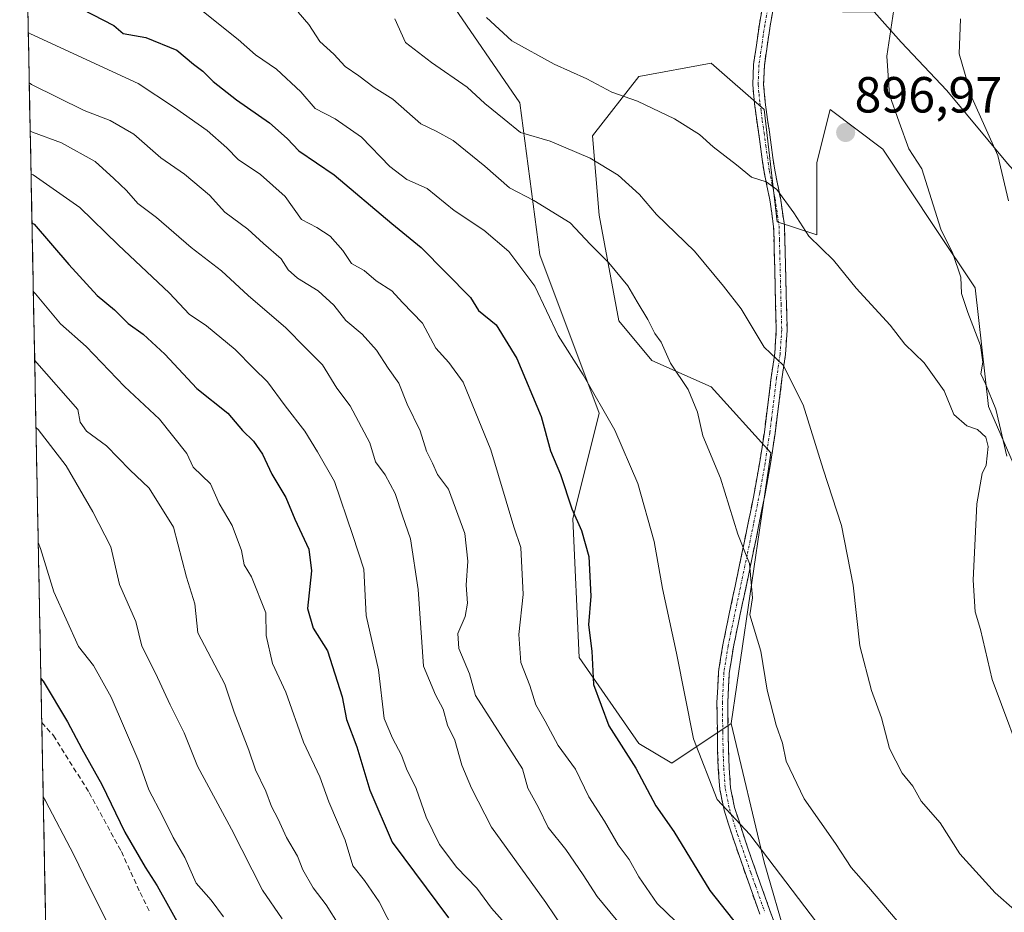
# Model space of a CAD drawing. Units: metres. Extents: x 634376 to 637825, y 4748252 to 4750633.
# Drawn here: x 634413 to 634608, y 4748413 to 4748589 of the extents above; entities that cross this region are included whole.
import ezdxf
from ezdxf.enums import TextEntityAlignment as Align

# ---------------------------------------------------------------- set-up
doc = ezdxf.new("R2010")
doc.units = ezdxf.units.M
doc.header["$MEASUREMENT"] = 0
doc.linetypes.add('TRAZO_Y_PUNTO', pattern=[1, 0.5, -0.25, 0, -0.25])
doc.linetypes.add('TRAZOSX2', pattern=[1.5, 1, -0.5])
for name, color, linetype, lineweight in [('Arbolado forestal CxS', 92, 'Continuous', 0), ('Camino', 19, 'TRAZOSX2', 0), ('Camino Cxs', 19, 'Continuous', 0), ('Camino eje', 19, 'TRAZO_Y_PUNTO', 0), ('Carátula', 7, 'Continuous', 5), ('Curva de nivel maestra', 36, 'Continuous', 30), ('Curva de nivel normal', 36, 'Continuous', 0), ('Entidad de ámbito territorial CxS', 92, 'Continuous', 0), ('Matorral CxS', 135, 'Continuous', 0), ('Municipio CxS', 142, 'Continuous', 0), ('Punto de cota en terreno', 7, 'Continuous', 0), ('Rótulo de punto de cota en terreno', 19, 'Continuous', 0), ('Senda', 19, 'TRAZOSX2', 0)]:
    doc.layers.add(name, color=color, linetype=linetype, lineweight=lineweight)
doc.styles.add('Arial', font='txt', dxfattribs={"height": 0.2})

# ---------------------------------------------------------------- blocks, each defined once
blk = doc.blocks.new('*U152')
at = {"layer": 'Matorral CxS', "color": 135, "linetype": 'Continuous', "lineweight": 0}
for points in [[(634419.41, 4748367.81, 805.45), (634414.38, 4748625.16, 886.24)], [(634497.91, 4748593.37, 893.38), (634512.25, 4748572.51, 891.34), (634516.16, 4748542.52, 881.99), (634527.88, 4748511.23, 879.74), (634522.67, 4748490.37, 875.07), (634523.97, 4748462.99, 874.96), (634535.7, 4748446.04, 876.39), (634542.22, 4748442.13, 878.37), (634553.95, 4748449.95, 882.73), (634560.46, 4748422.57, 879.44), (634569.59, 4748391.28, 873.47)]]:
    blk.add_polyline3d(points, dxfattribs=at)
blk = doc.blocks.new('*U157')
at = {"layer": 'Matorral CxS', "color": 135, "linetype": 'Continuous', "lineweight": 0}
for points in [[(634413.44, 4748673, 895.61), (634423.54, 4748672.51, 897.59), (634439.71, 4748672.51, 901.48), (634445.09, 4748679.09, 903.67), (634453.48, 4748685.68, 907.61), (634463.65, 4748688.07, 910.42), (634480.41, 4748685.67, 913.17), (634501.37, 4748676.1, 913.1), (634526.51, 4748662.93, 912.36), (634545.07, 4748645.57, 908.65), (634550.93, 4748638.63, 907.19)], [(634414.38, 4748625.16, 886.24), (634422.94, 4748624.02, 887.28), (634445.09, 4748619.23, 889.92), (634459.46, 4748621.02, 891.5), (634473.23, 4748618.63, 893.87), (634481.01, 4748610.25, 894.02), (634489.3, 4748606.11, 894.85), (634487.49, 4748605.1, 894.17), (634497.91, 4748593.37, 893.38), (634512.25, 4748572.51, 891.34), (634516.16, 4748542.52, 881.99), (634527.88, 4748511.23, 879.74), (634522.67, 4748490.37, 875.07), (634523.97, 4748462.99, 874.96), (634535.7, 4748446.04, 876.39), (634542.22, 4748442.13, 878.37), (634553.95, 4748449.95, 882.73)]]:
    blk.add_polyline3d(points, dxfattribs=at)
blk = doc.blocks.new('*U162')
at = {"layer": 'Arbolado forestal CxS', "color": 92, "linetype": 'Continuous', "lineweight": 0}
for points in [[(634413.44, 4748673, 895.61), (634423.54, 4748672.51, 897.59), (634439.71, 4748672.51, 901.48), (634445.09, 4748679.09, 903.67), (634453.48, 4748685.68, 907.61), (634463.65, 4748688.07, 910.42), (634480.41, 4748685.67, 913.17), (634501.37, 4748676.1, 913.1), (634526.51, 4748662.93, 912.36), (634545.07, 4748645.57, 908.65), (634550.93, 4748638.63, 907.19)], [(634414.38, 4748625.16, 886.24), (634422.94, 4748624.02, 887.28), (634445.09, 4748619.23, 889.92), (634459.46, 4748621.02, 891.5), (634473.23, 4748618.63, 893.87), (634481.01, 4748610.25, 894.02), (634489.3, 4748606.11, 894.85), (634487.49, 4748605.1, 894.17), (634497.91, 4748593.37, 893.38), (634512.25, 4748572.51, 891.34), (634516.16, 4748542.52, 881.99), (634527.88, 4748511.23, 879.74), (634522.67, 4748490.37, 875.07), (634523.97, 4748462.99, 874.96), (634535.7, 4748446.04, 876.39), (634542.22, 4748442.13, 878.37), (634553.95, 4748449.95, 882.73)]]:
    blk.add_polyline3d(points, dxfattribs=at)
blk = doc.blocks.new('*U169')
at = {"layer": 'Curva de nivel normal', "color": 36, "linetype": 'Continuous', "lineweight": 0}
for points in [[(634586.07, 4748590.92, 895), (634584.68, 4748581.75, 895), (634585.21, 4748574.09, 895), (634587.12, 4748568.73, 895), (634589.09, 4748563.43, 895), (634591.65, 4748559.48, 895), (634595.41, 4748547.59, 895), (634597.76, 4748542.78, 895), (634599.32, 4748538.09, 895), (634599.47, 4748534.9, 895), (634600.68, 4748531.12, 895), (634603.18, 4748524.58, 895), (634603.67, 4748521.31, 895), (634603.25, 4748518.99, 895), (634604.2, 4748517.06, 895), (634606.23, 4748512.02, 895), (634608.41, 4748502.72, 895)], [(634612.7, 4748439.46, 895), (634605.49, 4748458.65, 895), (634603.21, 4748468.54, 895), (634602.19, 4748472.04, 895), (634601.78, 4748478.29, 895), (634602.5, 4748493.37, 895), (634603.57, 4748499.32, 895), (634604.33, 4748500.98, 895), (634604.72, 4748504.68, 895), (634604.25, 4748506.48, 895), (634602.6, 4748508.03, 895), (634600.49, 4748508.74, 895), (634597.94, 4748510.95, 895), (634596.05, 4748515.63, 895), (634592.07, 4748521.18, 895), (634588.28, 4748524.86, 895), (634585.37, 4748528.61, 895), (634578.68, 4748535.94, 895), (634574.2, 4748541.46, 895), (634569.3, 4748546.22, 895), (634566.35, 4748550.78, 895), (634562.97, 4748555.41, 895), (634560.85, 4748556.95, 895), (634557.96, 4748557.82, 895), (634555, 4748560.25, 895), (634550.42, 4748563.8, 895), (634547.7, 4748566.27, 895), (634542.79, 4748569.37, 895), (634535.48, 4748572.85, 895), (634530.39, 4748574.64, 895), (634525.46, 4748577.26, 895), (634518.98, 4748580.14, 895), (634510.62, 4748584.78, 895), (634505.67, 4748589.36, 895)]]:
    blk.add_polyline3d(points, dxfattribs=at)
blk = doc.blocks.new('*U172')
at = {"layer": 'Curva de nivel normal', "color": 36, "linetype": 'Continuous', "lineweight": 0}
blk.add_polyline3d([(634416.4, 4748521.62, 840), (634416.83, 4748521.19, 840), (634424.92, 4748511.97, 840), (634425.41, 4748509.48, 840), (634426.63, 4748507.67, 840), (634430.58, 4748504.81, 840), (634435.22, 4748500.05, 840), (634438.99, 4748496.41, 840), (634443.82, 4748488.75, 840), (634446.38, 4748478.89, 840), (634448.03, 4748473.62, 840), (634448.64, 4748467.89, 840), (634453.94, 4748457.7, 840), (634455.83, 4748452.21, 840), (634458.72, 4748444.68, 840), (634459.99, 4748440.81, 840), (634462.08, 4748436.62, 840), (634463.21, 4748433.56, 840), (634464.52, 4748431.09, 840), (634466.11, 4748427.42, 840), (634468.28, 4748423.75, 840), (634469.38, 4748421.09, 840), (634471.39, 4748417.53, 840), (634473.99, 4748414.16, 840), (634476.54, 4748410.1, 840)], dxfattribs=at)
blk = doc.blocks.new('*U176')
at = {"layer": 'Curva de nivel normal', "color": 36, "linetype": 'Continuous', "lineweight": 0}
blk.add_polyline3d([(634468.45, 4748590.41, 885), (634470.52, 4748587.96, 885), (634472.7, 4748584.62, 885), (634475.46, 4748582.15, 885), (634477.75, 4748579.67, 885), (634480.41, 4748577.84, 885), (634483.44, 4748575.54, 885), (634487.13, 4748573.24, 885), (634492.68, 4748568.39, 885), (634495.71, 4748566.93, 885), (634499.05, 4748565.1, 885), (634505.31, 4748560.04, 885), (634510.2, 4748555.76, 885), (634515.02, 4748553.22, 885), (634522.18, 4748548.84, 885), (634526.18, 4748544.52, 885), (634529.8, 4748540.9, 885), (634533.53, 4748536.39, 885), (634535.38, 4748533.2, 885), (634537.54, 4748529.74, 885), (634538.89, 4748526.99, 885), (634540.14, 4748525.24, 885), (634542, 4748521.1, 885), (634545.49, 4748515.92, 885), (634547.34, 4748511.45, 885), (634548.36, 4748506.74, 885), (634551.86, 4748498.38, 885), (634555.28, 4748487.32, 885), (634557.62, 4748481.55, 885), (634558.2, 4748474.8, 885), (634557.65, 4748471.42, 885), (634559.82, 4748464.25, 885), (634561.1, 4748456.54, 885), (634562.86, 4748449.64, 885), (634564.12, 4748446.11, 885), (634564.86, 4748442.54, 885), (634568.38, 4748435.06, 885), (634574.56, 4748426.28, 885), (634577.65, 4748421.51, 885), (634581.07, 4748417.66, 885), (634589.39, 4748407.91, 885)], dxfattribs=at)
blk = doc.blocks.new('*U180')
at = {"layer": 'Curva de nivel normal', "color": 36, "linetype": 'Continuous', "lineweight": 0}
blk.add_polyline3d([(634415.14, 4748586.42, 870), (634415.56, 4748586.14, 870), (634436.84, 4748576.31, 870), (634444, 4748571.57, 870), (634450.45, 4748567.07, 870), (634454.33, 4748563.66, 870), (634456.58, 4748561.3, 870), (634461.01, 4748558.39, 870), (634465.89, 4748554, 870), (634469.07, 4748549.5, 870), (634472.1, 4748547.87, 870), (634474.76, 4748546.2, 870), (634477.29, 4748543.39, 870), (634478.99, 4748540.82, 870), (634481.47, 4748539.44, 870), (634483.88, 4748537.39, 870), (634486.97, 4748535.4, 870), (634489.02, 4748533.07, 870), (634493.02, 4748529.02, 870), (634495.66, 4748524.1, 870), (634498.17, 4748521.27, 870), (634501.03, 4748517.34, 870), (634506.48, 4748504.03, 870), (634511.03, 4748488.8, 870), (634512.4, 4748484.72, 870), (634512.87, 4748475.44, 870), (634512.03, 4748467.55, 870), (634512.4, 4748462.03, 870), (634514.19, 4748457.48, 870), (634515.36, 4748453.68, 870), (634517.24, 4748450.44, 870), (634519.82, 4748445.59, 870), (634523.23, 4748440.95, 870), (634525.88, 4748435.48, 870), (634528.98, 4748430.7, 870), (634531.63, 4748426.02, 870), (634533.85, 4748423.09, 870), (634535.7, 4748419.71, 870), (634539.34, 4748414.4, 870), (634543.07, 4748410.84, 870)], dxfattribs=at)
blk = doc.blocks.new('*U187')
at = {"layer": 'Curva de nivel normal', "color": 36, "linetype": 'Continuous', "lineweight": 0}
blk.add_polyline3d([(634430.84, 4748410.44, 820), (634427.03, 4748418.02, 820), (634424.16, 4748424, 820), (634418.52, 4748434.72, 820), (634418.09, 4748435.49, 820)], dxfattribs=at)
blk = doc.blocks.new('*U189')
at = {"layer": 'Curva de nivel normal', "color": 36, "linetype": 'Continuous', "lineweight": 0}
blk.add_polyline3d([(634416.66, 4748508.42, 835), (634417.09, 4748507.99, 835), (634422.61, 4748500.87, 835), (634427.87, 4748491.76, 835), (634431.43, 4748484.87, 835), (634433.13, 4748477.42, 835), (634436.36, 4748470.09, 835), (634437.56, 4748465.21, 835), (634440.26, 4748459.93, 835), (634443.13, 4748453.66, 835), (634445.92, 4748448.13, 835), (634448.54, 4748441.57, 835), (634455.28, 4748429.09, 835), (634461.37, 4748417.06, 835), (634465.26, 4748411.36, 835)], dxfattribs=at)
blk = doc.blocks.new('*U192')
at = {"layer": 'Curva de nivel normal', "color": 36, "linetype": 'Continuous', "lineweight": 0}
blk.add_polyline3d([(634449.72, 4748590.46, 880), (634456.58, 4748585.05, 880), (634460.02, 4748581.97, 880), (634464.14, 4748579.14, 880), (634468.98, 4748574.67, 880), (634471.8, 4748571.42, 880), (634475.78, 4748569.36, 880), (634480.94, 4748565.75, 880), (634486.54, 4748559.95, 880), (634489.91, 4748557.4, 880), (634493.9, 4748555.61, 880), (634499.28, 4748551.24, 880), (634505.13, 4748547.37, 880), (634510.05, 4748543.18, 880), (634515.22, 4748536.33, 880), (634519.8, 4748526.57, 880), (634524.73, 4748518.84, 880), (634530.99, 4748507.86, 880), (634535.56, 4748497.38, 880), (634538.77, 4748485.9, 880), (634540.43, 4748476.6, 880), (634543.15, 4748463.86, 880), (634546.51, 4748446.95, 880), (634551.18, 4748434.95, 880), (634557.63, 4748428.07, 880), (634570.8, 4748410.73, 880)], dxfattribs=at)
blk = doc.blocks.new('*U193')
at = {"layer": 'Curva de nivel normal', "color": 36, "linetype": 'Continuous', "lineweight": 0}
blk.add_polyline3d([(634520.89, 4748409.36, 860), (634517.35, 4748414.63, 860), (634506.6, 4748429.51, 860), (634502.68, 4748437.18, 860), (634500.78, 4748441.72, 860), (634499.38, 4748446.64, 860), (634497.97, 4748449.65, 860), (634497.07, 4748452.82, 860), (634495.54, 4748455.64, 860), (634493.18, 4748461.28, 860), (634492.16, 4748476.44, 860), (634490.64, 4748486.43, 860), (634489.03, 4748490.98, 860), (634487.59, 4748495.36, 860), (634485.63, 4748499.06, 860), (634483.74, 4748501.62, 860), (634482.6, 4748505.39, 860), (634478.69, 4748512.7, 860), (634476.11, 4748516.21, 860), (634473.24, 4748520.78, 860), (634469.87, 4748524.12, 860), (634466.01, 4748528.11, 860), (634458.57, 4748534.45, 860), (634453.3, 4748539.32, 860), (634447.28, 4748543.97, 860), (634440.46, 4748549.9, 860), (634436.77, 4748552.63, 860), (634434.51, 4748555.24, 860), (634432.06, 4748557.58, 860), (634428.33, 4748560.94, 860), (634421.73, 4748564.61, 860), (634415.94, 4748566.74, 860), (634415.5166, 4748566.9767, 860)], dxfattribs=at)
blk = doc.blocks.new('*U203')
at = {"layer": 'Curva de nivel normal', "color": 36, "linetype": 'Continuous', "lineweight": 0}
blk.add_polyline3d([(634510.8, 4748408.8, 855), (634506.63, 4748413.52, 855), (634503.74, 4748417.42, 855), (634499.81, 4748421.51, 855), (634496.33, 4748426.1, 855), (634493.73, 4748431.5, 855), (634491.72, 4748437.16, 855), (634489.82, 4748441, 855), (634488.88, 4748443.72, 855), (634487.1, 4748447.09, 855), (634485.43, 4748450.96, 855), (634484.3, 4748460.57, 855), (634481.9, 4748471.29, 855), (634481.42, 4748480.42, 855), (634479.26, 4748487.07, 855), (634475.61, 4748497.74, 855), (634472.25, 4748503.58, 855), (634469.76, 4748507.67, 855), (634465.85, 4748512.68, 855), (634462.38, 4748517.42, 855), (634459.59, 4748520.14, 855), (634456.02, 4748523.79, 855), (634450.35, 4748528.47, 855), (634446.94, 4748530.8, 855), (634443, 4748534.95, 855), (634432.9, 4748544.5, 855), (634425.3, 4748551.86, 855), (634416.11, 4748558.29, 855), (634415.68, 4748558.46, 855)], dxfattribs=at)
blk = doc.blocks.new('*U214')
at = {"layer": 'Curva de nivel normal', "color": 36, "linetype": 'Continuous', "lineweight": 0}
blk.add_polyline3d([(634453.68, 4748411.78, 830), (634451.29, 4748415.06, 830), (634448.31, 4748418.42, 830), (634446.07, 4748423.51, 830), (634443.76, 4748427.46, 830), (634441.67, 4748431.74, 830), (634438.93, 4748436.84, 830), (634436.95, 4748442.43, 830), (634431.51, 4748455.17, 830), (634428.03, 4748461.42, 830), (634425.05, 4748465.18, 830), (634420.18, 4748475.93, 830), (634417.55, 4748484.49, 830), (634417.11, 4748485.73, 830)], dxfattribs=at)
blk = doc.blocks.new('*U217')
at = {"layer": 'Curva de nivel normal', "color": 36, "linetype": 'Continuous', "lineweight": 0}
blk.add_polyline3d([(634416.14, 4748535.22, 845), (634416.57, 4748534.81, 845), (634421.47, 4748528.86, 845), (634426.58, 4748524.4, 845), (634434.16, 4748516.53, 845), (634441.08, 4748510.04, 845), (634446.44, 4748503.3, 845), (634447.72, 4748500.6, 845), (634451.11, 4748497.3, 845), (634452.82, 4748493.41, 845), (634455.41, 4748489.08, 845), (634457.28, 4748484.14, 845), (634457.78, 4748481.3, 845), (634459.23, 4748478.92, 845), (634462.07, 4748471.84, 845), (634462.15, 4748467.34, 845), (634463.35, 4748461.81, 845), (634465.98, 4748456.17, 845), (634469.49, 4748446.26, 845), (634472.72, 4748439.46, 845), (634474.5, 4748434.48, 845), (634477.72, 4748426.91, 845), (634479.25, 4748421.85, 845), (634481.55, 4748418.99, 845), (634484.46, 4748414.73, 845), (634487.57, 4748408.54, 845)], dxfattribs=at)
blk = doc.blocks.new('*U219')
at = {"layer": 'Curva de nivel normal', "color": 36, "linetype": 'Continuous', "lineweight": 0}
blk.add_polyline3d([(634415.33, 4748576.44, 865), (634415.76, 4748576.17, 865), (634426.15, 4748571, 865), (634431.32, 4748569.02, 865), (634435.98, 4748566.31, 865), (634441.32, 4748561.64, 865), (634445.98, 4748558.41, 865), (634450.92, 4748554.29, 865), (634453.96, 4748550.9, 865), (634458.52, 4748547.6, 865), (634461.59, 4748544.77, 865), (634465.08, 4748541.74, 865), (634466.44, 4748539.56, 865), (634468.28, 4748537.89, 865), (634472.42, 4748535.41, 865), (634475.5, 4748532.57, 865), (634477.88, 4748529.52, 865), (634481.07, 4748526.84, 865), (634483.91, 4748523.68, 865), (634486.19, 4748520.14, 865), (634488.34, 4748517.16, 865), (634489.99, 4748513.05, 865), (634492.53, 4748507.74, 865), (634493.8, 4748503.74, 865), (634494.99, 4748501.4, 865), (634495.98, 4748499.16, 865), (634498.12, 4748496.22, 865), (634501.35, 4748487.46, 865), (634501.94, 4748482.04, 865), (634501.6, 4748477.3, 865), (634501.9, 4748473.7, 865), (634501.45, 4748471.08, 865), (634500, 4748467.75, 865), (634500.18, 4748464.78, 865), (634502.26, 4748459.76, 865), (634503.47, 4748455.49, 865), (634512.76, 4748441.04, 865), (634513.78, 4748437.21, 865), (634515.94, 4748433.37, 865), (634517.8, 4748429.42, 865), (634521.28, 4748425.09, 865), (634524.72, 4748420.09, 865), (634527.49, 4748415.82, 865), (634535.02, 4748406.74, 865)], dxfattribs=at)
blk = doc.blocks.new('*U221')
at = {"layer": 'Curva de nivel maestra', "color": 36, "linetype": 'Continuous', "lineweight": 30}
blk.add_polyline3d([(634417.63, 4748458.87, 825), (634418.06, 4748458.31, 825), (634422.88, 4748450.29, 825), (634425.7, 4748444.95, 825), (634429.67, 4748437.89, 825), (634434.23, 4748428.51, 825), (634438.22, 4748421.6, 825), (634440.61, 4748417.94, 825), (634445.4, 4748409.3, 825)], dxfattribs=at)
blk = doc.blocks.new('*U225')
at = {"layer": 'Curva de nivel maestra', "color": 36, "linetype": 'Continuous', "lineweight": 30}
blk.add_polyline3d([(634415.87, 4748548.82, 850), (634416.3, 4748548.56, 850), (634423.14, 4748540.57, 850), (634428.76, 4748534.5, 850), (634432.14, 4748531.62, 850), (634434.86, 4748528.92, 850), (634437.85, 4748526.82, 850), (634442.1, 4748522.86, 850), (634448.41, 4748516.08, 850), (634454.55, 4748511.25, 850), (634457.45, 4748507.79, 850), (634459.59, 4748505.74, 850), (634461.43, 4748503.17, 850), (634463.22, 4748499.22, 850), (634466, 4748494.57, 850), (634467.81, 4748490.33, 850), (634470.57, 4748484.36, 850), (634471.09, 4748480.09, 850), (634470.32, 4748472.67, 850), (634471.42, 4748468.82, 850), (634474.24, 4748464.34, 850), (634477.11, 4748455.21, 850), (634478.01, 4748450.78, 850), (634480, 4748445.36, 850), (634482.59, 4748436.82, 850), (634487.03, 4748426.52, 850), (634498.14, 4748411.56, 850)], dxfattribs=at)
blk = doc.blocks.new('*U230')
at = {"layer": 'Curva de nivel maestra', "color": 36, "linetype": 'Continuous', "lineweight": 30}
blk.add_polyline3d([(634423.63, 4748592.16, 875), (634432.03, 4748587.8, 875), (634433.87, 4748586.21, 875), (634438.34, 4748585.45, 875), (634444.48, 4748582.92, 875), (634447.78, 4748580.15, 875), (634449.63, 4748578.8, 875), (634451.68, 4748576.71, 875), (634456.24, 4748573.08, 875), (634462.8, 4748568.55, 875), (634466.24, 4748565.5, 875), (634468.55, 4748563.04, 875), (634475.55, 4748558.29, 875), (634486.92, 4748548.69, 875), (634492.74, 4748543.94, 875), (634502.5, 4748534.05, 875), (634504.08, 4748531.52, 875), (634507.54, 4748528.71, 875), (634511.66, 4748522.03, 875), (634516.45, 4748510.56, 875), (634518.28, 4748503.8, 875), (634520.26, 4748499.15, 875), (634522.48, 4748492.33, 875), (634524.42, 4748488.05, 875), (634525.83, 4748482.93, 875), (634526.28, 4748475.1, 875), (634525.78, 4748469.43, 875), (634526.44, 4748464.26, 875), (634526.8, 4748457.64, 875), (634529.8, 4748449.47, 875), (634535.16, 4748441.17, 875), (634539.1, 4748433.71, 875), (634542.63, 4748428.67, 875), (634549.77, 4748416.98, 875), (634563.46, 4748399.7, 875)], dxfattribs=at)
blk = doc.blocks.new('5PATER')
at = {"layer": 'Carátula', "linetype": 'Continuous', "lineweight": 5}
h = blk.add_hatch(color=250, dxfattribs=at)
edge = h.paths.add_edge_path()
edge.add_ellipse((0, 0.01), major_axis=(-1.33, -1.34), ratio=0.999422, start_angle=0, end_angle=360)

msp = doc.modelspace()

# ---------------------------------------------------------------- linework, layer by layer
at = {"layer": 'Arbolado forestal CxS', "color": 92, "linetype": 'Continuous', "lineweight": 0}
for points in [[(634550.93, 4748638.63, 907.19), (634550.74, 4748637.96, 907.07), (634546.2, 4748618.5, 903.01), (634570.16, 4748599.1, 898.31), (634576.05, 4748590.49, 896.27), (634582.18, 4748590.49, 895.24), (634587.57, 4748584.5, 893.8), (634596.55, 4748574.93, 891.43), (634608.52, 4748560.56, 888.79), (634623.49, 4748543.8, 884.33), (634640.85, 4748525.24, 878.09), (634657.01, 4748504.29, 872.98), (634673.17, 4748476.15, 873.48), (634677.01, 4748461.86, 876.22), (634681.03, 4748456.82, 875.98), (634708.47, 4748433.17, 868.4), (634729.67, 4748419.68, 861.66), (634778.94, 4748360.72, 848.35), (634801, 4748342.88, 841.55), (634840.9, 4748298.21, 832.38), (634874.66, 4748269.88, 821.13), (634891.24, 4748261.76, 814.83)], [(634613.9, 4748491.67, 895.29), (634604.77, 4748512.53, 894.97), (634602.17, 4748536, 894.21), (634594.35, 4748547.73, 894.99), (634583.92, 4748563.38, 895.92), (634573.5, 4748571.2, 897.11), (634570.89, 4748560.77, 896.63), (634570.89, 4748546.43, 894.98), (634563.07, 4748549.04, 893.9), (634560.47, 4748571.2, 896.93), (634550.04, 4748580.33, 897.91), (634535.71, 4748577.72, 895.65), (634526.58, 4748565.99, 890.84), (634527.89, 4748550.34, 886.7), (634531.8, 4748529.48, 883.69), (634538.31, 4748521.66, 884.27), (634550.04, 4748516.44, 886.57), (634561.77, 4748503.4, 887.78), (634553.95, 4748449.95, 882.73), (634542.22, 4748442.13, 878.37), (634535.7, 4748446.04, 876.39), (634523.97, 4748462.99, 874.96), (634522.67, 4748490.37, 875.07), (634527.88, 4748511.23, 879.74), (634516.16, 4748542.52, 881.99), (634512.25, 4748572.51, 891.34), (634497.91, 4748593.37, 893.38)], [(634582.18, 4748590.49, 895.24), (634587.57, 4748584.5, 893.8), (634596.55, 4748574.93, 891.43), (634608.52, 4748560.56, 888.79), (634623.49, 4748543.8, 884.33), (634640.85, 4748525.24, 878.09), (634657.01, 4748504.29, 872.98), (634673.17, 4748476.15, 873.48), (634677.01, 4748461.86, 876.22), (634681.03, 4748456.82, 875.98), (634708.47, 4748433.17, 868.4), (634729.67, 4748419.68, 861.66), (634778.94, 4748360.72, 848.35)], [(634613.9, 4748491.67, 895.29), (634604.77, 4748512.53, 894.97), (634602.17, 4748536, 894.21), (634594.35, 4748547.73, 894.99), (634583.92, 4748563.38, 895.92), (634573.5, 4748571.2, 897.11), (634570.89, 4748560.77, 896.63), (634570.89, 4748546.43, 894.98), (634563.07, 4748549.04, 893.9), (634560.47, 4748571.2, 896.93), (634550.04, 4748580.33, 897.91), (634535.71, 4748577.72, 895.65), (634526.58, 4748565.99, 890.84), (634527.89, 4748550.34, 886.7), (634531.8, 4748529.48, 883.69), (634538.31, 4748521.66, 884.27), (634550.04, 4748516.44, 886.57), (634561.77, 4748503.4, 887.78), (634553.95, 4748449.95, 882.73)]]:
    msp.add_polyline3d(points, dxfattribs=at)
at = {"layer": 'Camino', "color": 19, "linetype": 'TRAZOSX2', "lineweight": 0}
for points in [[(634559.61, 4748412.32), (634557.76, 4748417.53), (634555.92, 4748422.75), (634554.21, 4748427.7), (634552.58, 4748432.83), (634551.74, 4748436.95), (634551.43, 4748441.07), (634551.3, 4748444.67), (634551.24, 4748448.24), (634551.16, 4748454.13), (634551.46, 4748460.14), (634552.32, 4748465.48), (634553.38, 4748470.65), (634554.74, 4748477.08), (634556.09, 4748483.5), (634557.34, 4748489.59), (634558.56, 4748495.68), (634559.62, 4748501.6), (634560.52, 4748507.52), (634561.22, 4748512.89), (634561.88, 4748518.3), (634562.56, 4748523.06), (634562.88, 4748527.71), (634562.75, 4748532.72), (634562.49, 4748543.04), (634562.36, 4748548.1), (634561.59, 4748553.39), (634560.46, 4748558.87), (634559.74, 4748563.92), (634558.58, 4748572.42), (634558.22, 4748576.08), (634558.39, 4748580.08), (634558.94, 4748583.93), (634559.55, 4748588.04), (634560.27, 4748592.18)], [(634562.37, 4748591.76), (634561.66, 4748587.7), (634561.06, 4748583.63), (634560.52, 4748579.88), (634560.36, 4748576.14), (634560.71, 4748572.67), (634561.17, 4748569.2), (634561.86, 4748564.22), (634562.57, 4748559.24), (634563.69, 4748553.76), (634564.49, 4748548.28), (634564.63, 4748543.1), (634564.76, 4748537.91), (634565.02, 4748527.66), (634564.69, 4748522.83), (634564, 4748518.02), (634563.34, 4748512.62), (634562.63, 4748507.23), (634561.73, 4748501.25), (634560.66, 4748495.28), (634559.44, 4748489.17), (634558.19, 4748483.07), (634556.84, 4748476.64), (634555.48, 4748470.22), (634554.42, 4748465.09), (634553.59, 4748459.92), (634553.3, 4748454.1), (634553.38, 4748448.27), (634553.44, 4748444.73), (634553.56, 4748441.19), (634553.86, 4748437.25), (634554.65, 4748433.37), (634556.24, 4748428.37), (634557.94, 4748423.45), (634559.77, 4748418.24), (634561.62, 4748413.04), (634563.79, 4748407.13)]]:
    msp.add_lwpolyline(points, dxfattribs=at)
at = {"layer": 'Camino Cxs', "color": 19, "linetype": 'Continuous', "lineweight": 0}
for points in [[(634559.61, 4748412.32, 876.78), (634558.69, 4748414.93, 877.23), (634557.76, 4748417.53, 877.54), (634556.84, 4748420.14, 877.94), (634555.92, 4748422.75, 878.34), (634555.07, 4748425.23, 878.68), (634554.21, 4748427.7, 879.17), (634553.4, 4748430.27, 879.6), (634552.58, 4748432.83, 879.9), (634551.74, 4748436.95, 880.3), (634551.43, 4748441.07, 880.64), (634551.3, 4748444.67, 880.97), (634551.24, 4748448.24, 881.4), (634551.2, 4748451.19, 881.59), (634551.16, 4748454.13, 881.76), (634551.31, 4748457.14, 882.01), (634551.46, 4748460.14, 882.26), (634551.89, 4748462.81, 882.52), (634552.32, 4748465.48, 882.89), (634552.85, 4748468.07, 883.27), (634553.38, 4748470.65, 883.53), (634554.06, 4748473.87, 883.77), (634554.74, 4748477.08, 883.9), (634555.42, 4748480.29, 884.23), (634556.09, 4748483.5, 884.71), (634556.72, 4748486.55, 885.21), (634557.34, 4748489.59, 885.64), (634557.95, 4748492.64, 885.99), (634558.56, 4748495.68, 886.11), (634559.09, 4748498.64, 886.22), (634559.62, 4748501.6, 886.65), (634560.07, 4748504.56, 887.08), (634560.52, 4748507.52, 887.51), (634560.87, 4748510.21, 887.94), (634561.22, 4748512.89, 888.41), (634561.55, 4748515.6, 888.87), (634561.88, 4748518.3, 889.28), (634562.56, 4748523.06, 890.16), (634562.88, 4748527.71, 890.81), (634562.82, 4748530.22, 891.13), (634562.75, 4748532.72, 891.44), (634562.66, 4748536.16, 891.98), (634562.58, 4748539.6, 892.55), (634562.49, 4748543.04, 893.09), (634562.43, 4748545.57, 893.43), (634562.36, 4748548.1, 893.76), (634561.98, 4748550.75, 894.12), (634561.59, 4748553.39, 894.44), (634561.03, 4748556.13, 894.72), (634560.46, 4748558.87, 895.04), (634560.1, 4748561.4, 895.42), (634559.74, 4748563.92, 895.81), (634559.16, 4748568.17, 896.44), (634558.58, 4748572.42, 897.08), (634558.22, 4748576.08, 897.59), (634558.39, 4748580.08, 898.07), (634558.94, 4748583.93, 898.43), (634559.55, 4748588.04, 898.8), (634560.27, 4748592.18, 899.06)], [(634562.37, 4748591.76, 898.86), (634561.66, 4748587.7, 898.6), (634561.06, 4748583.63, 898.3), (634560.52, 4748579.88, 898.04), (634560.36, 4748576.14, 897.61), (634560.71, 4748572.67, 897.12), (634561.17, 4748569.2, 896.6), (634561.52, 4748566.71, 896.24), (634561.86, 4748564.22, 895.94), (634562.22, 4748561.73, 895.67), (634562.57, 4748559.24, 895.38), (634563.13, 4748556.5, 895.15), (634563.69, 4748553.76, 894.95), (634564.09, 4748551.02, 894.5), (634564.49, 4748548.28, 894.01), (634564.56, 4748545.69, 893.66), (634564.63, 4748543.1, 893.3), (634564.7, 4748540.51, 892.88), (634564.76, 4748537.91, 892.47), (634564.85, 4748534.49, 891.95), (634564.93, 4748531.08, 891.51), (634565.02, 4748527.66, 891.1), (634564.69, 4748522.83, 890.44), (634564, 4748518.02, 889.51), (634563.67, 4748515.32, 889.09), (634563.34, 4748512.62, 888.69), (634562.99, 4748509.93, 888.29), (634562.63, 4748507.23, 887.88), (634562.18, 4748504.24, 887.41), (634561.73, 4748501.25, 886.89), (634561.2, 4748498.27, 886.39), (634560.66, 4748495.28, 886.24), (634560.05, 4748492.23, 886.13), (634559.44, 4748489.17, 885.98), (634558.82, 4748486.12, 885.65), (634558.19, 4748483.07, 885.25), (634557.52, 4748479.86, 884.75), (634556.84, 4748476.64, 884.27), (634556.16, 4748473.43, 883.91), (634555.48, 4748470.22, 883.73), (634554.95, 4748467.66, 883.51), (634554.42, 4748465.09, 883.19), (634554.01, 4748462.51, 882.9), (634553.59, 4748459.92, 882.67), (634553.45, 4748457.01, 882.55), (634553.3, 4748454.1, 882.48), (634553.34, 4748451.19, 882.32), (634553.38, 4748448.27, 882.11), (634553.44, 4748444.73, 881.56), (634553.56, 4748441.19, 881.1), (634553.86, 4748437.25, 880.65), (634554.65, 4748433.37, 880.19), (634555.45, 4748430.87, 879.85), (634556.24, 4748428.37, 879.48), (634557.09, 4748425.91, 879.27), (634557.94, 4748423.45, 879.05), (634558.86, 4748420.85, 878.53), (634559.77, 4748418.24, 877.96), (634560.7, 4748415.64, 877.56), (634561.62, 4748413.04, 877.14), (634562.71, 4748410.09, 876.97)]]:
    msp.add_polyline3d(points, dxfattribs=at)
at = {"layer": 'Camino eje', "color": 19, "linetype": 'TRAZO_Y_PUNTO', "lineweight": 0}
msp.add_lwpolyline([(634561.32, 4748591.97), (634560.61, 4748587.87), (634560.3, 4748585.82), (634560, 4748583.78), (634559.73, 4748581.91), (634559.46, 4748579.98), (634559.29, 4748576.11), (634559.47, 4748574.28), (634559.65, 4748572.55), (634559.89, 4748570.79), (634560.12, 4748569.06), (634560.46, 4748566.57), (634560.8, 4748564.07), (634561.52, 4748559.06), (634562.08, 4748556.32), (634562.64, 4748553.58), (634563.43, 4748548.19), (634563.5, 4748545.6), (634563.56, 4748543.07), (634563.82, 4748532.75), (634563.95, 4748527.69), (634563.63, 4748522.95), (634562.94, 4748518.16), (634562.28, 4748512.76), (634561.93, 4748510.07), (634561.58, 4748507.38), (634561.13, 4748504.42), (634560.68, 4748501.43), (634559.61, 4748495.48), (634558.39, 4748489.38), (634557.14, 4748483.29), (634555.79, 4748476.86), (634554.43, 4748470.44), (634553.9, 4748467.87), (634553.37, 4748465.29), (634552.53, 4748460.03), (634552.23, 4748454.12), (634552.31, 4748448.26), (634552.37, 4748444.7), (634552.43, 4748442.93), (634552.5, 4748441.13), (634552.8, 4748437.1), (634553.62, 4748433.1), (634555.23, 4748428.04), (634556.93, 4748423.1), (634557.85, 4748420.49), (634558.77, 4748417.89), (634560.62, 4748412.68)], dxfattribs=at)
at = {"layer": 'Curva de nivel normal', "color": 36, "linetype": 'Continuous', "lineweight": 0}
for points in [[(634487.54, 4748589.09, 890), (634489.67, 4748584.4, 890), (634494.76, 4748580.51, 890), (634501.82, 4748575.59, 890), (634505.3, 4748572.37, 890), (634509.16, 4748569.3, 890), (634512.33, 4748566.66, 890), (634518.24, 4748564.96, 890), (634526.14, 4748561.61, 890), (634531.64, 4748558.24, 890), (634535.86, 4748554.43, 890), (634539.24, 4748550.5, 890), (634546.73, 4748543.23, 890), (634552.46, 4748536.34, 890), (634555.95, 4748531.83, 890), (634560.48, 4748524.25, 890), (634564.25, 4748520.69, 890), (634568.22, 4748512.9, 890), (634572.16, 4748500.19, 890), (634575.75, 4748489.09, 890), (634578.07, 4748477.31, 890), (634579.35, 4748465.33, 890), (634581.68, 4748456.45, 890), (634583.65, 4748451.09, 890), (634585.27, 4748445.04, 890), (634587.73, 4748440.16, 890), (634589.82, 4748437.59, 890), (634591.51, 4748434.62, 890), (634595.22, 4748430.32, 890), (634599.12, 4748424.22, 890), (634606.1, 4748416.54, 890), (634610, 4748413.1, 890)], [(634608.76, 4748553.2, 890), (634606.66, 4748562.1, 890), (634601.48, 4748573.59, 890), (634598.97, 4748582.18, 890), (634599.25, 4748589.1, 890)]]:
    msp.add_polyline3d(points, dxfattribs=at)
at = {"layer": 'Entidad de ámbito territorial CxS', "color": 92, "linetype": 'Continuous', "lineweight": 0}
msp.add_polyline3d([(634418.55, 4748412.13, 814.89), (634418.45, 4748417.12, 815.88), (634418.35, 4748422.11, 816.73), (634418.25, 4748427.1, 818.18), (634418.16, 4748432.09, 819.35), (634418.06, 4748437.07, 820.67), (634417.96, 4748442.06, 821.48), (634417.86, 4748447.05, 822.35), (634417.77, 4748452.04, 822.88), (634417.67, 4748457.03, 824.18), (634417.57, 4748462.02, 825.74), (634417.47, 4748467.01, 827.24), (634417.37, 4748472, 828.23), (634417.28, 4748476.99, 828.85), (634417.18, 4748481.98, 829.41), (634417.08, 4748486.97, 829.99), (634416.98, 4748491.96, 830.62), (634416.89, 4748496.95, 831.68), (634416.79, 4748501.94, 832.46), (634416.69, 4748506.93, 834.05), (634416.59, 4748511.92, 836.06), (634416.5, 4748516.91, 837.48), (634416.4, 4748521.9, 839.73), (634416.3, 4748526.89, 841.87), (634416.2, 4748531.88, 843.82), (634416.11, 4748536.87, 845.51), (634416.01, 4748541.86, 847.21), (634415.91, 4748546.85, 849.06), (634415.81, 4748551.84, 851.43), (634415.72, 4748556.83, 854.35), (634415.62, 4748561.81, 857.01), (634415.52, 4748566.8, 859.93), (634415.42, 4748571.79, 862.81), (634415.32, 4748576.78, 864.89), (634415.23, 4748581.77, 867.06), (634415.13, 4748586.76, 869.63), (634415.03, 4748591.75, 872.04)], dxfattribs=at)
at = {"layer": 'Matorral CxS', "color": 135, "linetype": 'Continuous', "lineweight": 0}
for points in [[(634550.93, 4748638.63, 907.19), (634550.74, 4748637.96, 907.07), (634546.2, 4748618.5, 903.01), (634570.16, 4748599.1, 898.31), (634576.05, 4748590.49, 896.27), (634582.18, 4748590.49, 895.24), (634587.57, 4748584.5, 893.8), (634596.55, 4748574.93, 891.43), (634608.52, 4748560.56, 888.79), (634623.49, 4748543.8, 884.33), (634640.85, 4748525.24, 878.09), (634657.01, 4748504.29, 872.98), (634673.17, 4748476.15, 873.48), (634677.01, 4748461.86, 876.22), (634681.03, 4748456.82, 875.98), (634708.47, 4748433.17, 868.4), (634729.67, 4748419.68, 861.66), (634778.94, 4748360.72, 848.35), (634801, 4748342.88, 841.55), (634840.9, 4748298.21, 832.38), (634874.66, 4748269.88, 821.13), (634891.24, 4748261.76, 814.83)], [(634414.38, 4748625.16, 886.24), (634419.41, 4748367.81, 805.45)], [(634778.94, 4748360.72, 848.35), (634729.67, 4748419.68, 861.66), (634708.47, 4748433.17, 868.4), (634681.03, 4748456.82, 875.98), (634677.01, 4748461.86, 876.22), (634673.17, 4748476.15, 873.48), (634657.01, 4748504.29, 872.98), (634640.85, 4748525.24, 878.09), (634623.49, 4748543.8, 884.33), (634608.52, 4748560.56, 888.79), (634596.55, 4748574.93, 891.43), (634587.57, 4748584.5, 893.8), (634582.18, 4748590.49, 895.24)], [(634569.59, 4748391.28, 873.47), (634560.46, 4748422.57, 879.44), (634553.95, 4748449.95, 882.73), (634561.77, 4748503.4, 887.78), (634550.04, 4748516.44, 886.57), (634538.31, 4748521.66, 884.27), (634531.8, 4748529.48, 883.69), (634527.89, 4748550.34, 886.7), (634526.58, 4748565.99, 890.84), (634535.71, 4748577.72, 895.65), (634550.04, 4748580.33, 897.91), (634560.47, 4748571.2, 896.93), (634563.07, 4748549.04, 893.9), (634570.89, 4748546.43, 894.98), (634570.89, 4748560.77, 896.63), (634573.5, 4748571.2, 897.11), (634583.92, 4748563.38, 895.92), (634594.35, 4748547.73, 894.99), (634602.17, 4748536, 894.21), (634604.77, 4748512.53, 894.97), (634613.9, 4748491.67, 895.29)], [(634613.9, 4748491.67, 895.29), (634604.77, 4748512.53, 894.97), (634602.17, 4748536, 894.21), (634594.35, 4748547.73, 894.99), (634583.92, 4748563.38, 895.92), (634573.5, 4748571.2, 897.11), (634570.89, 4748560.77, 896.63), (634570.89, 4748546.43, 894.98), (634563.07, 4748549.04, 893.9), (634560.47, 4748571.2, 896.93), (634550.04, 4748580.33, 897.91), (634535.71, 4748577.72, 895.65), (634526.58, 4748565.99, 890.84), (634527.89, 4748550.34, 886.7), (634531.8, 4748529.48, 883.69), (634538.31, 4748521.66, 884.27), (634550.04, 4748516.44, 886.57), (634561.77, 4748503.4, 887.78), (634553.95, 4748449.95, 882.73)], [(634553.95, 4748449.95, 882.73), (634560.46, 4748422.57, 879.44), (634569.59, 4748391.28, 873.47), (634573.24, 4748368.7, 867.42)], [(634553.95, 4748449.95, 882.73), (634560.46, 4748422.57, 879.44), (634569.59, 4748391.28, 873.47), (634573.24, 4748368.7, 867.42)]]:
    msp.add_polyline3d(points, dxfattribs=at)
at = {"layer": 'Municipio CxS', "color": 142, "linetype": 'Continuous', "lineweight": 0}
msp.add_polyline3d([(634418.54, 4748412.35, 814.96), (634418.44, 4748417.34, 815.91), (634418.35, 4748422.34, 816.78), (634418.25, 4748427.34, 818.26), (634418.15, 4748432.33, 819.4), (634418.05, 4748437.33, 820.74), (634417.96, 4748442.33, 821.51), (634417.86, 4748447.32, 822.41), (634417.76, 4748452.32, 822.9), (634417.66, 4748457.31, 824.28), (634417.56, 4748462.31, 825.82), (634417.47, 4748467.31, 827.33), (634417.37, 4748472.3, 828.28), (634417.27, 4748477.3, 828.89), (634417.17, 4748482.3, 829.45), (634417.08, 4748487.29, 830.03), (634416.98, 4748492.29, 830.66), (634416.88, 4748497.29, 831.77), (634416.78, 4748502.28, 832.5), (634416.68, 4748507.28, 834.2), (634416.59, 4748512.28, 836.2), (634416.49, 4748517.27, 837.57), (634416.39, 4748522.27, 839.94), (634416.29, 4748527.27, 842.01), (634416.2, 4748532.26, 843.98), (634416.1, 4748537.26, 845.63), (634416, 4748542.25, 847.35), (634415.9, 4748547.25, 849.21), (634415.8, 4748552.25, 851.64), (634415.71, 4748557.24, 854.61), (634415.61, 4748562.24, 857.22), (634415.51, 4748567.24, 860.2), (634415.41, 4748572.23, 863.05), (634415.32, 4748577.23, 865.05), (634415.22, 4748582.23, 867.28), (634415.12, 4748587.22, 869.87), (634415.02, 4748592.22, 872.25)], dxfattribs=at)
at = {"layer": 'Senda', "color": 19, "linetype": 'TRAZOSX2', "lineweight": 0}
msp.add_lwpolyline([(634417.8, 4748450.14), (634417.81, 4748450.13), (634420.13, 4748447.58), (634427.16, 4748436.31), (634433.52, 4748424.67), (634437.24, 4748416.57), (634439.22, 4748412.6)], dxfattribs=at)

# ---------------------------------------------------------------- block references
at = {"layer": 'Arbolado forestal CxS', "color": 92, "linetype": 'Continuous', "lineweight": 0}
msp.add_blockref('*U162', (0, 0), dxfattribs=at)
at = {"layer": 'Curva de nivel maestra', "color": 36, "linetype": 'Continuous', "lineweight": 30}
for name in ['*U221', '*U225', '*U230']:
    msp.add_blockref(name, (0, 0), dxfattribs=at)
at = {"layer": 'Curva de nivel normal', "color": 36, "linetype": 'Continuous', "lineweight": 0}
for name in ['*U214', '*U187', '*U217', '*U172', '*U189', '*U219', '*U193', '*U203', '*U180', '*U192', '*U176', '*U169']:
    msp.add_blockref(name, (0, 0), dxfattribs=at)
at = {"layer": 'Matorral CxS', "color": 135, "linetype": 'Continuous', "lineweight": 0}
for name in ['*U152', '*U157']:
    msp.add_blockref(name, (0, 0), dxfattribs=at)
at = {"layer": 'Punto de cota en terreno', "linetype": 'Continuous', "lineweight": 0}
msp.add_blockref('5PATER', (634576.58, 4748566.66, 896.97), dxfattribs=at)

# ---------------------------------------------------------------- texts
at = {"layer": 'Rótulo de punto de cota en terreno', "color": 19, "linetype": 'Continuous', "lineweight": 0, "style": 'Arial'}
msp.add_text('896,97', height=7, dxfattribs=at).set_placement((634578.34, 4748568.42), align=Align.BOTTOM_LEFT)

doc.saveas('drawing.dxf')
